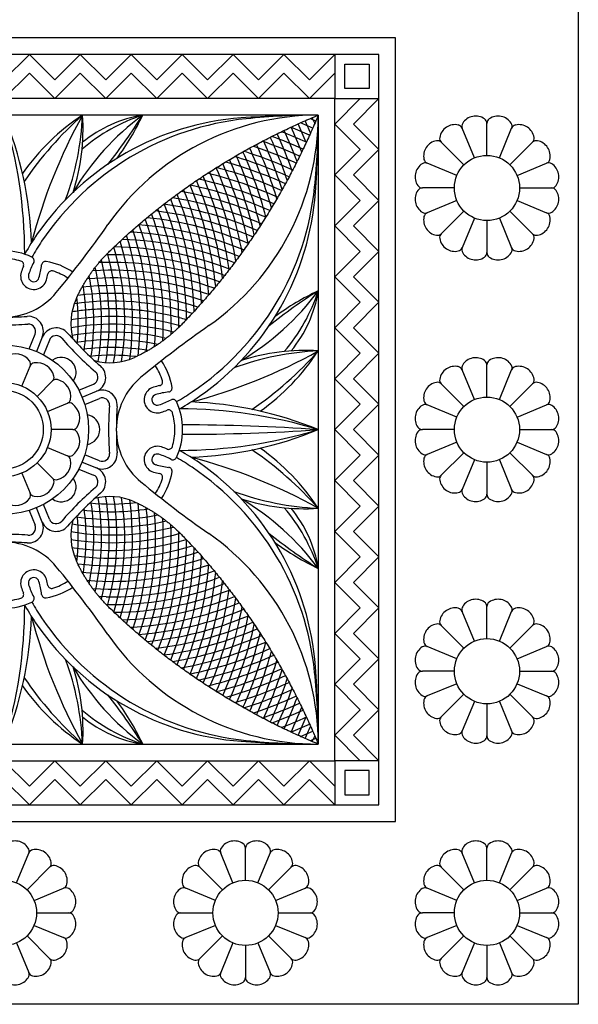
# Model space of a CAD drawing. Units: millimetres. Extents: x -142 to 396, y -142 to 142.
# Drawn here: x 45 to 96, y -96 to -7 of the extents above; entities that cross this region are included whole.
import ezdxf

# ---------------------------------------------------------------- set-up
doc = ezdxf.new("R2010")
doc.units = ezdxf.units.MM
doc.header["$MEASUREMENT"] = 0
doc.layers.add('Layer 03', color=5, linetype='Continuous')

msp = doc.modelspace()

# ---------------------------------------------------------------- linework, layer by layer
at = {"layer": 'Layer 03'}
for p, q in [((95.765, 0), (95.765, -95.765)), ((79.212, -8.277), (8.277, -8.277)), ((79.212, -79.212), (79.212, -8.277)), ((77.712, -9.777), (9.777, -9.777)), ((43.744, -12.082), (46.05, -9.777)), ((46.05, -9.777), (48.355, -12.082)), ((48.355, -12.082), (50.66, -9.777)), ((50.66, -9.777), (52.965, -12.082)), ((52.965, -12.082), (55.27, -9.777)), ((55.27, -9.777), (57.576, -12.082)), ((57.576, -12.082), (59.881, -9.777)), ((59.881, -9.777), (62.186, -12.082)), ((62.186, -12.082), (64.491, -9.777)), ((64.491, -9.777), (66.796, -12.082)), ((66.796, -12.082), (69.102, -9.777)), ((69.102, -9.777), (71.407, -12.082)), ((71.407, -12.082), (73.712, -9.777)), ((73.712, -9.777), (73.712, -13.777)), ((77.712, -77.712), (77.712, -9.777)), ((74.612, -12.877), (74.612, -10.677)), ((74.612, -10.677), (76.812, -10.677)), ((76.812, -10.677), (76.812, -12.877)), ((46.05, -11.471), (43.744, -13.777)), ((48.355, -13.777), (46.05, -11.471)), ((50.66, -11.471), (48.355, -13.777)), ((52.965, -13.777), (50.66, -11.471)), ((55.27, -11.471), (52.965, -13.777)), ((57.576, -13.777), (55.27, -11.471)), ((59.881, -11.471), (57.576, -13.777)), ((62.186, -13.777), (59.881, -11.471)), ((64.491, -11.471), (62.186, -13.777)), ((66.796, -13.777), (64.491, -11.471)), ((69.102, -11.471), (66.796, -13.777)), ((71.407, -13.777), (69.102, -11.471)), ((73.712, -11.471), (71.407, -13.777)), ((76.812, -12.877), (74.612, -12.877)), ((73.712, -13.777), (13.777, -13.777)), ((73.712, -73.712), (73.712, -13.777)), ((73.712, -13.777), (77.712, -13.777)), ((73.712, -16.082), (76.017, -13.777)), ((77.712, -13.777), (75.407, -16.082)), ((72.212, -15.277), (15.277, -15.277)), ((72.212, -15.277), (72.212, -72.212)), ((76.017, -18.387), (73.712, -16.082)), ((75.407, -16.082), (77.712, -18.387)), ((86.359, -19.146), (85.25, -16.467)), ((88.618, -19.146), (89.728, -16.467)), ((73.712, -20.692), (76.017, -18.387)), ((77.712, -18.387), (75.407, -20.692)), ((84.762, -20.743), (82.083, -19.633)), ((90.215, -20.743), (92.894, -19.633)), ((76.017, -22.998), (73.712, -20.692)), ((75.407, -20.692), (77.712, -22.998)), ((73.712, -25.303), (76.017, -22.998)), ((77.712, -22.998), (75.407, -25.303)), ((84.762, -23.001), (82.083, -24.111)), ((90.215, -23.001), (92.894, -24.111)), ((86.359, -24.599), (85.25, -27.278)), ((88.618, -24.599), (89.728, -27.278)), ((76.017, -27.608), (73.712, -25.303)), ((75.407, -25.303), (77.712, -27.608)), ((73.712, -29.913), (76.017, -27.608)), ((77.712, -27.608), (75.407, -29.913)), ((45.621, -27.866), (45.664, -27.789)), ((53.009, -28.614), (52.354, -28.626)), ((76.017, -32.218), (73.712, -29.913)), ((75.407, -29.913), (77.712, -32.218)), ((73.712, -34.524), (76.017, -32.218)), ((77.712, -32.218), (75.407, -34.524)), ((58.874, -34.479), (58.862, -35.135)), ((76.017, -36.829), (73.712, -34.524)), ((75.407, -34.524), (77.712, -36.829)), ((46.017, -36.428), (46.565, -35.106)), ((47.211, -35.374), (46.676, -36.667)), ((47.858, -35.642), (47.311, -36.964)), ((73.712, -39.134), (76.017, -36.829)), ((77.712, -36.829), (75.407, -39.134)), ((45.375, -39.808), (46.128, -37.99)), ((76.017, -41.439), (73.712, -39.134)), ((75.407, -39.134), (77.712, -41.439)), ((86.359, -41.018), (85.25, -38.339)), ((88.618, -41.018), (89.728, -38.339)), ((50.525, -40.178), (51.847, -39.631)), ((50.822, -40.813), (52.115, -40.277)), ((51.06, -41.472), (52.382, -40.924)), ((47.681, -42.114), (49.499, -41.361)), ((59.622, -41.868), (59.7, -41.825)), ((73.712, -43.744), (76.017, -41.439)), ((77.712, -41.439), (75.407, -43.744)), ((84.762, -42.615), (82.083, -41.505)), ((90.215, -42.615), (92.894, -41.505)), ((76.017, -46.05), (73.712, -43.744)), ((75.407, -43.744), (77.712, -46.05)), ((47.681, -45.375), (49.499, -46.128)), ((84.762, -44.874), (82.083, -45.983)), ((90.215, -44.874), (92.894, -45.983)), ((52.382, -46.565), (51.06, -46.017)), ((59.622, -45.621), (59.7, -45.664)), ((73.712, -48.355), (76.017, -46.05)), ((77.712, -46.05), (75.407, -48.355)), ((50.822, -46.676), (52.115, -47.211)), ((86.359, -46.471), (85.25, -49.15)), ((88.618, -46.471), (89.728, -49.15)), ((45.375, -47.681), (46.128, -49.499)), ((50.525, -47.311), (51.847, -47.858)), ((76.017, -50.66), (73.712, -48.355)), ((75.407, -48.355), (77.712, -50.66)), ((47.858, -51.847), (47.311, -50.525)), ((73.712, -52.965), (76.017, -50.66)), ((77.712, -50.66), (75.407, -52.965)), ((46.017, -51.06), (46.565, -52.382)), ((47.211, -52.115), (46.676, -50.822)), ((58.874, -53.009), (58.862, -52.354)), ((76.017, -55.27), (73.712, -52.965)), ((75.407, -52.965), (77.712, -55.27)), ((73.712, -57.576), (76.017, -55.27)), ((77.712, -55.27), (75.407, -57.576)), ((76.017, -59.881), (73.712, -57.576)), ((75.407, -57.576), (77.712, -59.881)), ((45.664, -59.7), (45.621, -59.622)), ((53.009, -58.874), (52.354, -58.862)), ((73.712, -62.186), (76.017, -59.881)), ((77.712, -59.881), (75.407, -62.186)), ((86.359, -62.89), (85.25, -60.211)), ((88.618, -62.89), (89.728, -60.211)), ((76.017, -64.491), (73.712, -62.186)), ((75.407, -62.186), (77.712, -64.491)), ((84.762, -64.487), (82.083, -63.378)), ((90.215, -64.487), (92.894, -63.378)), ((73.712, -66.796), (76.017, -64.491)), ((77.712, -64.491), (75.407, -66.796)), ((76.017, -69.102), (73.712, -66.796)), ((75.407, -66.796), (77.712, -69.102)), ((84.762, -66.746), (82.083, -67.856)), ((90.215, -66.746), (92.894, -67.856)), ((86.359, -68.343), (85.25, -71.022)), ((88.618, -68.343), (89.728, -71.022)), ((73.712, -71.407), (76.017, -69.102)), ((77.712, -69.102), (75.407, -71.407)), ((76.017, -73.712), (73.712, -71.407)), ((75.407, -71.407), (77.712, -73.712)), ((15.277, -72.212), (72.212, -72.212)), ((43.744, -73.712), (73.712, -73.712)), ((43.744, -73.712), (46.05, -76.017)), ((46.05, -76.017), (48.355, -73.712)), ((48.355, -73.712), (50.66, -76.017)), ((50.66, -76.017), (52.965, -73.712)), ((52.965, -73.712), (55.27, -76.017)), ((55.27, -76.017), (57.576, -73.712)), ((57.576, -73.712), (59.881, -76.017)), ((59.881, -76.017), (62.186, -73.712)), ((62.186, -73.712), (64.491, -76.017)), ((64.491, -76.017), (66.796, -73.712)), ((66.796, -73.712), (69.102, -76.017)), ((69.102, -76.017), (71.407, -73.712)), ((71.407, -73.712), (73.712, -76.017)), ((77.712, -73.712), (73.712, -73.712)), ((73.712, -73.712), (73.712, -77.712)), ((76.812, -74.612), (74.612, -74.612)), ((74.612, -74.612), (74.612, -76.812)), ((76.812, -76.812), (76.812, -74.612)), ((46.05, -77.712), (43.744, -75.407)), ((48.355, -75.407), (46.05, -77.712)), ((50.66, -77.712), (48.355, -75.407)), ((52.965, -75.407), (50.66, -77.712)), ((55.27, -77.712), (52.965, -75.407)), ((57.576, -75.407), (55.27, -77.712)), ((59.881, -77.712), (57.576, -75.407)), ((62.186, -75.407), (59.881, -77.712)), ((64.491, -77.712), (62.186, -75.407)), ((66.796, -75.407), (64.491, -77.712)), ((69.102, -77.712), (66.796, -75.407)), ((71.407, -75.407), (69.102, -77.712)), ((73.712, -77.712), (71.407, -75.407)), ((74.612, -76.812), (76.812, -76.812)), ((43.744, -77.712), (73.712, -77.712)), ((73.712, -77.712), (77.712, -77.712)), ((8.277, -79.212), (79.212, -79.212)), ((44.874, -84.762), (45.983, -82.083)), ((64.487, -84.762), (63.378, -82.083)), ((66.746, -84.762), (67.856, -82.083)), ((86.359, -84.762), (85.25, -82.083)), ((88.618, -84.762), (89.728, -82.083)), ((46.471, -86.359), (49.15, -85.25)), ((62.89, -86.359), (60.211, -85.25)), ((68.343, -86.359), (71.022, -85.25)), ((84.762, -86.359), (82.083, -85.25)), ((90.215, -86.359), (92.894, -85.25)), ((46.471, -88.618), (49.15, -89.728)), ((62.89, -88.618), (60.211, -89.728)), ((68.343, -88.618), (71.022, -89.728)), ((84.762, -88.618), (82.083, -89.728)), ((90.215, -88.618), (92.894, -89.728)), ((44.874, -90.215), (45.983, -92.894)), ((64.487, -90.215), (63.378, -92.894)), ((66.746, -90.215), (67.856, -92.894)), ((86.359, -90.215), (85.25, -92.894)), ((88.618, -90.215), (89.728, -92.894)), ((95.765, -95.765), (0, -95.765))]:
    msp.add_line(p, q, dxfattribs=at)
for points in [[(87.489, -18.921), (87.489, -16.021)], [(85.402, -19.786), (83.352, -17.735)], [(89.575, -19.786), (91.626, -17.735)], [(84.538, -21.872), (81.638, -21.872)], [(90.44, -21.872), (93.339, -21.872)], [(85.402, -23.959), (83.352, -26.009)], [(89.575, -23.959), (91.626, -26.009)], [(87.489, -24.823), (87.489, -27.723)], [(87.489, -40.793), (87.489, -37.894)], [(46.757, -40.731), (48.149, -39.34)], [(85.402, -41.658), (83.352, -39.607)], [(89.575, -41.658), (91.626, -39.607)], [(49.973, -43.744), (48.005, -43.744)], [(84.538, -43.744), (81.638, -43.744)], [(90.44, -43.744), (93.339, -43.744)], [(85.402, -45.831), (83.352, -47.881)], [(89.575, -45.831), (91.626, -47.881)], [(46.757, -46.757), (48.149, -48.149)], [(87.489, -46.695), (87.489, -49.595)], [(87.489, -62.666), (87.489, -59.766)], [(85.402, -63.53), (83.352, -61.479)], [(89.575, -63.53), (91.626, -61.479)], [(84.538, -65.617), (81.638, -65.617)], [(90.44, -65.617), (93.339, -65.617)], [(85.402, -67.703), (83.352, -69.754)], [(89.575, -67.703), (91.626, -69.754)], [(87.489, -68.568), (87.489, -71.467)], [(65.617, -84.538), (65.617, -81.638)], [(87.489, -84.538), (87.489, -81.638)], [(45.831, -85.402), (47.881, -83.352)], [(63.53, -85.402), (61.479, -83.352)], [(67.703, -85.402), (69.754, -83.352)], [(85.402, -85.402), (83.352, -83.352)], [(89.575, -85.402), (91.626, -83.352)], [(46.695, -87.489), (49.595, -87.489)], [(59.766, -87.489), (62.666, -87.489)], [(68.568, -87.489), (71.467, -87.489)], [(84.538, -87.489), (81.638, -87.489)], [(90.44, -87.489), (93.339, -87.489)], [(45.831, -89.575), (47.881, -91.626)], [(63.53, -89.575), (61.479, -91.626)], [(67.703, -89.575), (69.754, -91.626)], [(85.402, -89.575), (83.352, -91.626)], [(89.575, -89.575), (91.626, -91.626)], [(65.617, -90.44), (65.617, -93.339)], [(87.489, -90.44), (87.489, -93.339)]]:
    msp.add_lwpolyline(points, dxfattribs=at)
for centre, radius in [((87.489, -21.872), 2.951), ((43.744, -43.744), 7.661), ((43.744, -43.744), 4.261), ((43.744, -43.744), 3.561), ((87.489, -43.744), 2.951), ((87.489, -65.617), 2.951), ((43.744, -87.489), 2.951), ((65.617, -87.489), 2.951), ((87.489, -87.489), 2.951), ((87.489, -87.489), 2.951)]:
    msp.add_circle(centre, radius, dxfattribs=at)
for centre, radius, start, end in [((2.449, -27.866), 43.171, 0, 16.95499), ((12.389, -28.129), 33.887, 2.24452, 22.28735), ((62.058, -32.304), 20.375, 123.31377, 144.7599), ((72.008, -39.218), 31.939, 131.44565, 145.84563), ((93.791, -39.163), 49.122, 150.9049, 165.42505), ((67.032, -40.193), 24.726, 94.19333, 145.06923), ((68.257, -40.93), 25.454, 95.78193, 146.00003), ((25.517, -14.165), 25.375, 339.80042, 357.49011), ((70.266, -34.216), 23.526, 126.38688, 149.47538), ((32.094, -16.497), 18.813, 342.13798, 3.71769), ((61.259, -30.52), 16.027, 107.98685, 130.66822), ((58.113, -26.527), 11.394, 99.10563, 129.49332), ((11.883, 12.892), 52.604, 321.67329, 327.62371), ((72.212, -38.543), 23.267, 90, 144.97728), ((34.683, -5.046), 23.924, 323.74655, 334.68375), ((48.945, -15.277), 23.267, 305.02272, 360), ((72.212, -110.85), 95.573, 90, 94.19333), ((72.212, -79.994), 64.717, 90, 95.78193), ((53.509, -56.454), 43.944, 65.53475, 67.10796), ((31.035, -33.979), 43.944, 22.89204, 24.46525), ((53.509, -56.454), 44.644, 65.55155, 66.26394), ((31.035, -33.979), 44.644, 23.73606, 24.44845), ((7.495, -15.277), 64.717, 354.21807, 0), ((-23.361, -15.277), 95.573, 355.80667, 360), ((85.712, -16.275), 0.5, 147.29742, 202.49999), ((86.473, -16.764), 1.404, 55.20256, 147.29744), ((86.989, -16.021), 0.5, 0, 55.20256), ((87.989, -16.021), 0.5, 124.79742, 179.99998), ((88.505, -16.764), 1.404, 32.70256, 124.79744), ((89.266, -16.275), 0.5, 337.50001, 32.70256), ((53.509, -56.454), 42.544, 65.53025, 68.83718), ((31.035, -33.979), 41.844, 20.2762, 24.45639), ((53.509, -56.454), 43.244, 65.52748, 67.96548), ((31.035, -33.979), 42.544, 21.16282, 24.46975), ((31.035, -33.979), 43.244, 22.03452, 24.47252), ((84.595, -17.542), 1.404, 77.70256, 169.79744), ((84.788, -16.658), 0.5, 22.50001, 77.70256), ((90.19, -16.658), 0.5, 102.29742, 157.49999), ((90.382, -17.542), 1.404, 10.20256, 102.29744), ((53.509, -56.454), 41.144, 65.56817, 70.62613), ((31.035, -33.979), 39.744, 17.51855, 24.34649), ((31.035, -33.979), 40.444, 18.45496, 24.39543), ((53.509, -56.454), 41.844, 65.54361, 69.7238), ((31.035, -33.979), 41.144, 19.37387, 24.43183), ((83.158, -18.979), 1.404, 100.20256, 192.29744), ((82.998, -18.089), 0.5, 45.00001, 100.20256), ((83.705, -17.382), 0.5, 169.79742, 224.99999), ((91.272, -17.382), 0.5, 315.00001, 10.20256), ((91.979, -18.089), 0.5, 79.79742, 134.99999), ((91.819, -18.979), 1.404, 347.70256, 79.79744), ((31.035, -33.979), 37.644, 14.59386, 24.11662), ((53.509, -56.454), 39.744, 65.65351, 72.48145), ((31.035, -33.979), 38.344, 15.58914, 24.20794), ((53.509, -56.454), 40.444, 65.60457, 71.54504), ((31.035, -33.979), 39.044, 16.56364, 24.28427), ((53.509, -56.454), 38.344, 65.79206, 74.41086), ((31.035, -33.979), 36.244, 12.5357, 23.8851), ((53.509, -56.454), 39.044, 65.71573, 73.43636), ((31.035, -33.979), 36.944, 13.57652, 24.00936), ((81.892, -20.095), 0.5, 67.50001, 122.70256), ((82.275, -19.171), 0.5, 192.29742, 247.49999), ((92.703, -19.171), 0.5, 292.50001, 347.70256), ((93.085, -20.095), 0.5, 57.29742, 112.49999), ((31.035, -33.979), 34.144, 9.25621, 23.39839), ((31.035, -33.979), 34.844, 10.37732, 23.58092), ((53.509, -56.454), 37.644, 65.88338, 75.40614), ((31.035, -33.979), 35.544, 11.46986, 23.7427), ((82.381, -20.856), 1.404, 122.70256, 214.79744), ((92.597, -20.856), 1.404, 325.20256, 57.29744), ((31.035, -33.979), 32.744, 6.91982, 22.9649), ((53.509, -56.454), 36.244, 66.1149, 77.4643), ((31.035, -33.979), 33.444, 8.10447, 23.1936), ((53.509, -56.454), 36.944, 65.99064, 76.42348), ((53.509, -56.454), 34.844, 66.41908, 79.62268), ((31.035, -33.979), 31.344, 4.4414, 22.42824), ((53.509, -56.454), 35.544, 66.2573, 78.53014), ((31.035, -33.979), 32.044, 5.69974, 22.71045), ((46.559, -19.232), 25.454, 303.99997, 354.21807), ((47.296, -20.457), 24.726, 304.93077, 355.80667), ((82.381, -22.888), 1.404, 145.20256, 237.29744), ((81.638, -21.372), 0.5, 214.79742, 269.99999), ((81.638, -22.372), 0.5, 90.00001, 145.20256), ((93.339, -21.372), 0.5, 270.00001, 325.20256), ((93.339, -22.372), 0.5, 34.79742, 89.99999), ((92.597, -22.888), 1.404, 302.70256, 34.79744), ((31.035, -33.979), 29.944, 1.79693, 21.7712), ((53.509, -56.454), 34.144, 66.60161, 80.74379), ((31.035, -33.979), 30.644, 3.14164, 22.11599), ((53.509, -56.454), 32.744, 67.0351, 83.08018), ((31.035, -33.979), 28.544, 358.97069, 20.97233), ((53.509, -56.454), 33.444, 66.8064, 81.89553), ((31.035, -33.979), 29.244, 0.40324, 21.39103), ((31.035, -33.979), 27.144, 356.32896, 20.00446), ((53.509, -56.454), 32.044, 67.28955, 84.30026), ((31.035, -33.979), 27.844, 358.97069, 20.51149), ((81.892, -23.649), 0.5, 237.29742, 292.49999), ((83.158, -24.766), 1.404, 167.70256, 259.79744), ((82.275, -24.573), 0.5, 112.50001, 167.70256), ((91.819, -24.766), 1.404, 280.20256, 12.29744), ((93.085, -23.649), 0.5, 247.50001, 302.70256), ((92.703, -24.573), 0.5, 12.29742, 67.49999), ((-27.226, 31.142), 98.158, 320.46806, 324.97729), ((31.035, -33.979), 25.744, 353.99689, 18.8325), ((53.509, -56.454), 31.344, 67.57176, 85.5586), ((31.035, -33.979), 26.444, 355.12727, 19.44657), ((63.313, -37.596), 20.191, 145.06923, 150.94002), ((63.313, -37.596), 19.491, 146.00003, 150.94002), ((31.035, -33.979), 24.344, 351.966, 17.41005), ((53.509, -56.454), 29.944, 68.2288, 88.20307), ((31.035, -33.979), 25.044, 352.93373, 18.15606), ((53.509, -56.454), 30.644, 67.88401, 86.85836), ((82.998, -25.656), 0.5, 259.79742, 314.99999), ((83.705, -26.363), 0.5, 135.00001, 190.20256), ((84.595, -26.203), 1.404, 190.20256, 282.29744), ((90.382, -26.203), 1.404, 257.70256, 349.79744), ((91.272, -26.363), 0.5, 349.79742, 44.99999), ((91.979, -25.656), 0.5, 225.00001, 280.20256), ((43.744, -33.505), 5.943, 64.78498, 90), ((31.035, -33.979), 23.644, 351.23038, 16.58603), ((53.509, -56.454), 29.244, 68.60897, 89.59676), ((84.788, -27.086), 0.5, 282.29742, 337.49999), ((85.712, -27.469), 0.5, 157.50001, 212.70256), ((89.266, -27.469), 0.5, 327.29742, 22.49999), ((90.19, -27.086), 0.5, 202.50001, 257.70256), ((43.744, -33.505), 5.243, 72.90992, 90), ((45.182, -28.828), 0.35, 337.95244, 72.90992), ((46.127, -28.445), 0.35, 332.82085, 64.78498), ((47.505, -28.871), 0.35, 80.88869, 172.85282), ((31.035, -33.979), 22.244, 350.44016, 14.57016), ((53.509, -56.454), 28.544, 69.02767, 91.02931), ((31.035, -33.979), 22.944, 350.72414, 15.66922), ((86.473, -26.98), 1.404, 212.70256, 304.79744), ((86.989, -27.723), 0.5, 304.79742, 359.99999), ((87.989, -27.723), 0.5, 180.00001, 235.20256), ((88.505, -26.98), 1.404, 235.20256, 327.29744), ((53.186, -32.07), 8.285, 157.95244, 161.85877), ((53.186, -32.07), 7.585, 152.82085, 161.85877), ((39.632, -27.884), 7.585, 343.8149, 352.85282), ((46.62, -34.393), 5.943, 55.67367, 80.88869), ((48.069, -29.72), 0.35, 72.76375, 167.72124), ((46.62, -34.393), 5.243, 56.21198, 72.76375), ((53.509, -56.454), 27.144, 69.99554, 93.67104), ((31.035, -33.979), 21.544, 350.38501, 13.21804), ((53.509, -56.454), 27.844, 69.48851, 91.02931), ((46.445, -29.861), 1.191, 161.85877, 343.8149), ((46.445, -29.861), 0.491, 161.85877, 343.8149), ((39.632, -27.884), 8.285, 343.8149, 347.72124), ((53.509, -56.454), 26.444, 70.55343, 94.87273), ((31.035, -33.979), 20.844, 351.07578, 11.53671), ((53.509, -56.454), 25.744, 71.1675, 96.00311), ((31.035, -33.979), 20.144, 352.4839, 9.39793), ((53.272, -17.222), 23.526, 300.52462, 323.61312), ((100.38, -75.606), 52.604, 122.37629, 128.32671), ((82.442, -52.805), 23.924, 115.31625, 126.25345), ((56.968, -26.23), 16.027, 319.33178, 342.01315), ((60.962, -29.376), 11.394, 320.50668, 350.89437), ((43.744, -27.427), 6.141, 270, 320.46806), ((55.164, -34.134), 5.363, 155.81154, 195.37962), ((31.035, -33.979), 19.444, 354.12564, 6.54688), ((53.509, -56.454), 25.044, 71.84394, 97.06627), ((53.509, -56.454), 24.344, 72.58995, 98.034), ((43.744, -4.799), 28.769, 270, 274.19878), ((45.951, -34.852), 1.365, 337.50019, 94.19878), ((53.509, -56.454), 22.944, 74.33078, 99.27586), ((53.509, -56.454), 23.644, 73.41326, 73.41397), ((31.035, -33.979), 29.243, 0.40243, 0.40324), ((43.744, -4.799), 29.469, 270, 274.19878), ((45.951, -34.852), 0.665, 337.50021, 94.19878), ((48.472, -35.896), 1.365, 40.80122, 157.49981), ((53.509, -56.454), 22.244, 75.42984, 99.55984), ((118.631, -114.714), 98.158, 125.02271, 129.53194), ((48.472, -35.896), 0.665, 40.80122, 157.49979), ((71.283, -16.206), 29.469, 220.80122, 225), ((71.283, -16.206), 28.769, 220.80122, 225), ((53.509, -56.454), 21.544, 76.78196, 99.61499), ((53.509, -56.454), 20.844, 78.46329, 98.92422), ((53.509, -56.454), 20.144, 80.60207, 97.5161), ((44.793, -38.472), 1.585, 36.07267, 121.42713), ((48.923, -38.566), 1.354, 45, 125.6522), ((71.283, -16.206), 29.469, 225, 229.19878), ((71.283, -16.206), 28.769, 225, 229.19878), ((53.509, -56.454), 19.444, 83.45312, 95.87436), ((53.355, -32.325), 5.363, 254.62038, 294.18846), ((48.326, 6.302), 49.122, 284.57495, 299.0951), ((73.323, -61.972), 25.375, 92.50989, 110.19958), ((70.992, -55.394), 18.813, 86.28231, 107.86202), ((48.271, -15.48), 31.939, 304.15437, 318.55435), ((55.185, -25.431), 20.375, 305.2401, 326.68623), ((86.473, -38.636), 1.404, 55.20256, 147.29744), ((88.505, -38.636), 1.404, 32.70256, 124.79744), ((45.698, -37.812), 0.465, 337.50003, 36.07249), ((46.557, -38.168), 0.465, 98.92681, 157.5), ((46.731, -39.274), 1.585, 13.57267, 98.92713), ((48.923, -38.566), 1.354, 324.3478, 45), ((51.592, -39.017), 1.365, 292.50019, 49.19878), ((53.096, -40.869), 5.243, 17.23625, 33.78802), ((53.096, -40.869), 5.943, 9.11131, 34.32633), ((84.595, -39.414), 1.404, 77.70256, 169.79744), ((84.788, -38.53), 0.5, 22.50001, 77.70256), ((85.712, -38.148), 0.5, 147.29742, 202.49999), ((86.989, -37.894), 0.5, 0, 55.20256), ((87.989, -37.894), 0.5, 124.79742, 179.99998), ((89.266, -38.148), 0.5, 337.50001, 32.70256), ((90.19, -38.53), 0.5, 102.29742, 157.49999), ((90.382, -39.414), 1.404, 10.20256, 102.29744), ((47.82, -39.011), 0.465, 315.00003, 13.57249), ((48.477, -39.669), 0.465, 76.42681, 135), ((51.592, -39.017), 0.665, 292.50021, 49.19878), ((60.061, -43.744), 6.141, 129.53194, 180), ((83.705, -39.254), 0.5, 169.79742, 224.99999), ((91.272, -39.254), 0.5, 315.00001, 10.20256), ((48.214, -40.758), 1.585, 351.07267, 76.42713), ((57.628, -41.044), 1.191, 106.1851, 288.14123), ((59.605, -47.857), 8.285, 102.27876, 106.1851), ((57.769, -39.419), 0.35, 282.27876, 17.23625), ((58.618, -39.983), 0.35, 277.14718, 9.11131), ((83.158, -40.851), 1.404, 100.20256, 192.29744), ((82.998, -39.961), 0.5, 45.00001, 100.20256), ((91.979, -39.961), 0.5, 79.79742, 134.99999), ((91.819, -40.851), 1.404, 347.70256, 79.79744), ((52.637, -41.538), 1.365, 355.80122, 112.49981), ((52.637, -41.538), 0.665, 355.80122, 112.49979), ((57.628, -41.044), 0.491, 106.1851, 288.14123), ((59.605, -47.857), 7.585, 97.14718, 106.1851), ((49.893, -24.175), 19.491, 299.05998, 303.99997), ((49.893, -24.175), 20.191, 299.05998, 304.93077), ((49.321, -40.931), 0.465, 292.50003, 351.07249), ((49.677, -41.79), 0.465, 53.92681, 112.5), ((49.017, -42.696), 1.585, 328.57267, 53.92713), ((82.69, -43.744), 29.469, 175.80122, 180), ((82.69, -43.744), 28.769, 175.80122, 180), ((55.419, -34.303), 7.585, 288.14123, 297.17915), ((59.044, -41.362), 0.35, 25.21502, 117.17915), ((53.984, -43.744), 5.943, 0, 25.21502), ((59.622, -85.039), 43.171, 73.04501, 90), ((59.36, -75.1), 33.887, 67.71265, 87.75548), ((82.381, -42.728), 1.404, 122.70256, 214.79744), ((81.892, -41.967), 0.5, 67.50001, 122.70256), ((82.275, -41.043), 0.5, 192.29742, 247.49999), ((92.703, -41.043), 0.5, 292.50001, 347.70256), ((93.085, -41.967), 0.5, 57.29742, 112.49999), ((92.597, -42.728), 1.404, 325.20256, 57.29744), ((51.068, -43.744), 1.354, 0, 80.6522), ((55.419, -34.303), 8.285, 288.14123, 292.04756), ((58.66, -42.307), 0.35, 17.09008, 112.04756), ((53.984, -43.744), 5.243, 0, 17.09008), ((49.973, -43.28), 0.465, 270.00003, 328.57249), ((59.911, -221.408), 178.089, 86.03934, 90), ((81.638, -43.244), 0.5, 214.79742, 269.99999), ((93.339, -43.244), 0.5, 270.00001, 325.20256), ((49.017, -44.793), 1.585, 306.07267, 31.42713), ((49.973, -44.209), 0.465, 31.42681, 90), ((51.068, -43.744), 1.354, 279.3478, 360), ((82.69, -43.744), 29.469, 180, 184.19878), ((60.061, -43.744), 6.141, 180, 230.46806), ((82.69, -43.744), 28.769, 180, 184.19878), ((53.984, -43.744), 5.243, 342.90992, 360), ((53.984, -43.744), 5.943, 334.78498, 360), ((59.622, -2.449), 43.171, 270, 286.95499), ((59.911, 133.919), 178.089, 270, 273.96066), ((59.36, -12.389), 33.887, 272.24452, 292.28735), ((82.381, -44.76), 1.404, 145.20256, 237.29744), ((81.638, -44.244), 0.5, 90.00001, 145.20256), ((93.339, -44.244), 0.5, 34.79742, 89.99999), ((92.597, -44.76), 1.404, 302.70256, 34.79744), ((57.628, -46.445), 1.191, 71.85877, 253.8149), ((55.419, -53.186), 8.285, 67.95244, 71.85877), ((58.66, -45.182), 0.35, 247.95244, 342.90992), ((55.185, -62.058), 20.375, 33.31377, 54.7599), ((49.677, -45.698), 0.465, 247.50003, 306.07249), ((49.321, -46.557), 0.465, 8.92681, 67.5), ((52.637, -45.951), 1.365, 247.50019, 4.19878), ((52.637, -45.951), 0.665, 247.50021, 4.19878), ((57.628, -46.445), 0.491, 71.85877, 253.8149), ((55.419, -53.186), 7.585, 62.82085, 71.85877), ((59.044, -46.127), 0.35, 242.82085, 334.78498), ((49.893, -63.313), 19.491, 56.00003, 60.94002), ((49.893, -63.313), 20.191, 55.06923, 60.94002), ((48.326, -93.791), 49.122, 60.9049, 75.42505), ((48.271, -72.008), 31.939, 41.44565, 55.84563), ((81.892, -45.521), 0.5, 237.29742, 292.49999), ((83.158, -46.638), 1.404, 167.70256, 259.79744), ((82.275, -46.445), 0.5, 112.50001, 167.70256), ((91.819, -46.638), 1.404, 280.20256, 12.29744), ((93.085, -45.521), 0.5, 247.50001, 302.70256), ((92.703, -46.445), 0.5, 12.29742, 67.49999), ((48.214, -46.731), 1.585, 283.57267, 8.92713), ((51.592, -48.472), 1.365, 310.80122, 67.49981), ((59.605, -39.632), 7.585, 253.8149, 262.85282), ((58.618, -47.505), 0.35, 350.88869, 82.85282), ((46.559, -68.257), 25.454, 5.78193, 56.00003), ((47.296, -67.032), 24.726, 4.19333, 55.06923), ((51.592, -48.472), 0.665, 310.80122, 67.49979), ((59.605, -39.632), 8.285, 253.8149, 257.72124), ((57.769, -48.069), 0.35, 342.76375, 77.72124), ((53.096, -46.62), 5.943, 325.67367, 350.88869), ((82.998, -47.528), 0.5, 259.79742, 314.99999), ((83.705, -48.235), 0.5, 135.00001, 190.20256), ((91.272, -48.235), 0.5, 349.79742, 44.99999), ((91.979, -47.528), 0.5, 225.00001, 280.20256), ((46.731, -48.214), 1.585, 261.07267, 346.42713), ((47.82, -48.477), 0.465, 346.42681, 45), ((48.477, -47.82), 0.465, 225.00003, 283.57249), ((48.923, -48.923), 1.354, 315, 35.6522), ((71.283, -71.283), 29.469, 130.80122, 135), ((118.631, 27.226), 98.158, 230.46806, 234.97729), ((53.096, -46.62), 5.243, 326.21198, 342.76375), ((84.595, -48.075), 1.404, 190.20256, 282.29744), ((90.382, -48.075), 1.404, 257.70256, 349.79744), ((45.698, -49.677), 0.465, 323.92681, 22.5), ((46.557, -49.321), 0.465, 202.50003, 261.07249), ((48.923, -48.923), 1.354, 234.3478, 315), ((71.283, -71.283), 28.769, 130.80122, 135), ((53.355, -55.164), 5.363, 65.81154, 105.37962), ((31.035, -53.509), 21.544, 346.78196, 9.61499), ((31.035, -53.509), 22.244, 345.42984, 9.55984), ((31.035, -53.509), 22.944, 344.33078, 9.27586), ((31.035, -53.509), 23.644, 343.41397, 8.76962), ((73.323, -25.517), 25.375, 249.80042, 267.49011), ((84.788, -48.958), 0.5, 282.29742, 337.49999), ((85.712, -49.341), 0.5, 157.50001, 212.70256), ((86.473, -48.852), 1.404, 212.70256, 304.79744), ((86.989, -49.595), 0.5, 304.79742, 359.99999), ((87.989, -49.595), 0.5, 180.00001, 235.20256), ((88.505, -48.852), 1.404, 235.20256, 327.29744), ((89.266, -49.341), 0.5, 327.29742, 22.49999), ((90.19, -48.958), 0.5, 202.50001, 257.70256), ((44.793, -49.017), 1.585, 238.57267, 323.92713), ((71.283, -71.283), 29.469, 135, 139.19878), ((31.035, -53.509), 20.844, 348.46329, 8.92422), ((53.509, -31.035), 19.444, 264.12564, 276.54688), ((31.035, -53.509), 24.344, 342.58995, 8.034), ((31.035, -53.509), 25.044, 341.84394, 7.06627), ((53.272, -70.266), 23.526, 36.38688, 59.47538), ((70.992, -32.094), 18.813, 252.13798, 273.71769), ((71.283, -71.283), 28.769, 135, 139.19878), ((53.509, -31.035), 20.844, 261.07578, 281.53671), ((31.035, -53.509), 19.444, 353.45312, 5.87436), ((53.509, -31.035), 20.144, 262.4839, 279.39793), ((31.035, -53.509), 20.144, 350.60207, 7.5161), ((31.035, -53.509), 25.744, 341.1675, 6.00311), ((31.035, -53.509), 26.444, 340.55343, 4.87273), ((56.968, -61.259), 16.027, 17.98685, 40.66822), ((60.962, -58.113), 11.394, 9.10563, 39.49332), ((45.951, -52.637), 1.365, 265.80122, 22.49981), ((45.951, -52.637), 0.665, 265.80122, 22.49979), ((48.472, -51.592), 1.365, 202.50019, 319.19878), ((48.472, -51.592), 0.665, 202.50021, 319.19878), ((55.164, -53.355), 5.363, 164.62038, 204.18846), ((53.509, -31.035), 22.244, 260.44016, 284.57016), ((53.509, -31.035), 21.544, 260.38501, 283.21804), ((31.035, -53.509), 27.144, 339.99554, 3.67104), ((43.744, -82.69), 29.469, 85.80122, 90), ((53.509, -31.035), 22.944, 260.72414, 285.66922), ((31.035, -53.509), 27.844, 339.48851, 1.02931), ((31.035, -53.509), 28.544, 339.02767, 1.02931), ((48.945, -72.212), 23.267, 0, 54.97728), ((100.38, -11.883), 52.604, 231.67329, 237.62371), ((43.744, -60.061), 6.141, 39.53194, 90), ((43.744, -82.69), 28.769, 85.80122, 90), ((53.509, -31.035), 23.644, 261.23038, 286.58603), ((53.509, -31.035), 24.344, 261.966, 287.41005), ((31.035, -53.509), 29.244, 338.60897, 359.59676), ((53.509, -31.035), 23.644, 286.58603, 286.58674), ((82.442, -34.683), 23.924, 233.74655, 244.68375), ((53.509, -31.035), 25.044, 262.93373, 288.15606), ((31.035, -53.509), 29.944, 338.2288, 358.20307), ((31.035, -53.509), 30.644, 337.88401, 356.85836), ((53.509, -31.035), 25.744, 263.99689, 288.8325), ((53.509, -31.035), 26.444, 265.12727, 289.44657), ((31.035, -53.509), 31.344, 337.57176, 355.5586), ((46.445, -57.628), 1.191, 16.1851, 198.14123), ((-27.226, -118.631), 98.158, 35.02271, 39.53194), ((53.509, -31.035), 27.144, 266.32896, 290.00446), ((31.035, -53.509), 32.044, 337.28955, 354.30026), ((46.445, -57.628), 0.491, 16.1851, 198.14123), ((53.186, -55.419), 7.585, 198.14123, 207.17915), ((39.632, -59.605), 7.585, 7.14718, 16.1851), ((39.632, -59.605), 8.285, 12.27876, 16.1851), ((48.069, -57.769), 0.35, 192.27876, 287.23625), ((46.62, -53.096), 5.243, 287.23625, 303.78802), ((53.509, -31.035), 28.544, 268.97069, 290.97233), ((53.509, -31.035), 27.844, 268.97069, 290.51149), ((31.035, -53.509), 32.744, 337.0351, 353.08018), ((45.182, -58.66), 0.35, 287.09008, 22.04756), ((53.186, -55.419), 8.285, 198.14123, 202.04756), ((47.505, -58.618), 0.35, 187.14718, 279.11131), ((46.62, -53.096), 5.943, 279.11131, 304.32633), ((53.509, -31.035), 29.244, 270.40324, 291.39103), ((31.035, -53.509), 33.444, 336.8064, 351.89553), ((43.744, -53.984), 5.243, 270, 287.09008), ((43.744, -53.984), 5.943, 270, 295.21502), ((2.449, -59.622), 43.171, 343.04501, 0), ((63.313, -49.893), 20.191, 209.05998, 214.93077), ((46.127, -59.044), 0.35, 295.21502, 27.17915), ((63.313, -49.893), 19.491, 209.05998, 213.99997), ((53.509, -31.035), 29.944, 271.79693, 291.7712), ((53.509, -31.035), 30.644, 273.14164, 292.11599), ((31.035, -53.509), 34.144, 336.60161, 350.74379), ((86.473, -60.508), 1.404, 55.20256, 147.29744), ((86.989, -59.766), 0.5, 0, 55.20256), ((87.989, -59.766), 0.5, 124.79742, 179.99998), ((88.505, -60.508), 1.404, 32.70256, 124.79744), ((53.509, -31.035), 31.344, 274.4414, 292.42824), ((53.509, -31.035), 32.044, 275.69974, 292.71045), ((31.035, -53.509), 34.844, 336.41908, 349.62268), ((31.035, -53.509), 35.544, 336.2573, 348.53014), ((84.595, -61.286), 1.404, 77.70256, 169.79744), ((84.788, -60.402), 0.5, 22.50001, 77.70256), ((85.712, -60.02), 0.5, 147.29742, 202.49999), ((89.266, -60.02), 0.5, 337.50001, 32.70256), ((90.19, -60.402), 0.5, 102.29742, 157.49999), ((90.382, -61.286), 1.404, 10.20256, 102.29744), ((12.389, -59.36), 33.887, 337.71265, 357.75548), ((93.791, -48.326), 49.122, 194.57495, 209.0951), ((67.032, -47.296), 24.726, 214.93077, 265.80667), ((68.257, -46.559), 25.454, 213.99997, 264.21807), ((53.509, -31.035), 32.744, 276.91982, 292.9649), ((31.035, -53.509), 36.244, 336.1149, 347.4643), ((83.158, -62.723), 1.404, 100.20256, 192.29744), ((82.998, -61.833), 0.5, 45.00001, 100.20256), ((83.705, -61.126), 0.5, 169.79742, 224.99999), ((91.272, -61.126), 0.5, 315.00001, 10.20256), ((91.979, -61.833), 0.5, 79.79742, 134.99999), ((91.819, -62.723), 1.404, 347.70256, 79.79744), ((72.212, -48.945), 23.267, 215.02272, 270), ((53.509, -31.035), 33.444, 278.10447, 293.1936), ((53.509, -31.035), 34.144, 279.25621, 293.39839), ((31.035, -53.509), 36.944, 335.99064, 346.42348), ((53.509, -31.035), 34.844, 280.37732, 293.58092), ((31.035, -53.509), 37.644, 335.88338, 345.40614), ((82.275, -62.916), 0.5, 192.29742, 247.49999), ((92.703, -62.916), 0.5, 292.50001, 347.70256), ((53.509, -31.035), 35.544, 281.46986, 293.7427), ((31.035, -53.509), 38.344, 335.79206, 344.41086), ((82.381, -64.6), 1.404, 122.70256, 214.79744), ((81.892, -63.839), 0.5, 67.50001, 122.70256), ((93.085, -63.839), 0.5, 57.29742, 112.49999), ((92.597, -64.6), 1.404, 325.20256, 57.29744), ((25.517, -73.323), 25.375, 2.50989, 20.19958), ((53.509, -31.035), 36.244, 282.5357, 293.8851), ((53.509, -31.035), 36.944, 283.57652, 294.00936), ((31.035, -53.509), 39.044, 335.71573, 343.43636), ((70.266, -53.272), 23.526, 210.52462, 233.61312), ((32.094, -70.992), 18.813, 356.28231, 17.86202), ((53.509, -31.035), 37.644, 284.59386, 294.11662), ((31.035, -53.509), 39.744, 335.65351, 342.48145), ((7.495, -72.212), 64.717, 0, 5.78193), ((-23.361, -72.212), 95.573, 360, 4.19333), ((82.381, -66.633), 1.404, 145.20256, 237.29744), ((81.638, -65.117), 0.5, 214.79742, 269.99999), ((81.638, -66.117), 0.5, 90.00001, 145.20256), ((93.339, -65.117), 0.5, 270.00001, 325.20256), ((93.339, -66.117), 0.5, 34.79742, 89.99999), ((92.597, -66.633), 1.404, 302.70256, 34.79744), ((72.008, -48.271), 31.939, 214.15437, 228.55435), ((53.509, -31.035), 38.344, 285.58914, 294.20794), ((53.509, -31.035), 39.044, 286.56364, 294.28427), ((31.035, -53.509), 40.444, 335.60457, 341.54504), ((62.058, -55.185), 20.375, 215.2401, 236.68623), ((53.509, -31.035), 39.744, 287.51855, 294.34649), ((31.035, -53.509), 41.144, 335.56817, 340.62613), ((11.883, -100.38), 52.604, 32.37629, 38.32671), ((34.683, -82.442), 23.924, 25.31625, 36.25345), ((53.509, -31.035), 40.444, 288.45496, 294.39543), ((53.509, -31.035), 41.144, 289.37387, 294.43183), ((31.035, -53.509), 41.844, 335.54361, 339.7238), ((81.892, -67.394), 0.5, 237.29742, 292.49999), ((83.158, -68.51), 1.404, 167.70256, 259.79744), ((82.275, -68.317), 0.5, 112.50001, 167.70256), ((91.819, -68.51), 1.404, 280.20256, 12.29744), ((93.085, -67.394), 0.5, 247.50001, 302.70256), ((92.703, -68.317), 0.5, 12.29742, 67.49999), ((61.259, -56.968), 16.027, 229.33178, 252.01315), ((53.509, -31.035), 41.844, 290.2762, 294.45639), ((31.035, -53.509), 42.544, 335.53025, 338.83718), ((58.113, -60.962), 11.394, 230.50668, 260.89437), ((53.509, -31.035), 42.544, 291.16282, 294.46975), ((53.509, -31.035), 43.244, 292.03452, 294.47252), ((31.035, -53.509), 43.244, 335.52748, 337.96548), ((82.998, -69.4), 0.5, 259.79742, 314.99999), ((83.705, -70.107), 0.5, 135.00001, 190.20256), ((84.595, -69.947), 1.404, 190.20256, 282.29744), ((90.382, -69.947), 1.404, 257.70256, 349.79744), ((91.272, -70.107), 0.5, 349.79742, 44.99999), ((91.979, -69.4), 0.5, 225.00001, 280.20256), ((53.509, -31.035), 43.944, 292.89204, 294.46525), ((31.035, -53.509), 43.944, 335.53475, 337.10796), ((84.788, -70.831), 0.5, 282.29742, 337.49999), ((85.712, -71.213), 0.5, 157.50001, 212.70256), ((89.266, -71.213), 0.5, 327.29742, 22.49999), ((90.19, -70.831), 0.5, 202.50001, 257.70256), ((72.212, 23.361), 95.573, 265.80667, 270), ((72.212, -7.495), 64.717, 264.21807, 270), ((53.509, -31.035), 44.644, 293.73606, 294.44845), ((31.035, -53.509), 44.644, 335.55155, 336.26394), ((86.473, -70.725), 1.404, 212.70256, 304.79744), ((86.989, -71.467), 0.5, 304.79742, 359.99999), ((87.989, -71.467), 0.5, 180.00001, 235.20256), ((88.505, -70.725), 1.404, 235.20256, 327.29744), ((44.76, -82.381), 1.404, 32.70256, 124.79744), ((64.6, -82.381), 1.404, 55.20256, 147.29744), ((66.633, -82.381), 1.404, 32.70256, 124.79744), ((86.473, -82.381), 1.404, 55.20256, 147.29744), ((88.505, -82.381), 1.404, 32.70256, 124.79744), ((45.521, -81.892), 0.5, 337.50001, 32.70258), ((46.445, -82.275), 0.5, 102.29744, 157.49999), ((46.638, -83.158), 1.404, 10.20256, 102.29744), ((62.723, -83.158), 1.404, 77.70256, 169.79744), ((62.916, -82.275), 0.5, 22.50001, 77.70258), ((63.839, -81.892), 0.5, 147.29744, 202.49999), ((65.117, -81.638), 0.5, 0.00001, 55.20258), ((66.117, -81.638), 0.5, 124.79744, 179.99999), ((67.394, -81.892), 0.5, 337.50001, 32.70258), ((68.317, -82.275), 0.5, 102.29744, 157.49999), ((68.51, -83.158), 1.404, 10.20256, 102.29744), ((84.595, -83.158), 1.404, 77.70256, 169.79744), ((84.788, -82.275), 0.5, 22.50001, 77.70257), ((85.712, -81.892), 0.5, 147.29744, 202.49999), ((86.989, -81.638), 0.5, 0.00002, 55.20258), ((87.989, -81.638), 0.5, 124.79743, 179.99998), ((89.266, -81.892), 0.5, 337.50001, 32.70258), ((90.19, -82.275), 0.5, 102.29743, 157.49999), ((90.382, -83.158), 1.404, 10.20256, 102.29744), ((47.528, -82.998), 0.5, 315.00001, 10.20258), ((48.235, -83.705), 0.5, 79.79744, 134.99999), ((48.075, -84.595), 1.404, 347.70256, 79.79744), ((61.286, -84.595), 1.404, 100.20256, 192.29744), ((61.126, -83.705), 0.5, 45.00001, 100.20258), ((61.833, -82.998), 0.5, 169.79744, 224.99999), ((69.4, -82.998), 0.5, 315.00001, 10.20258), ((70.107, -83.705), 0.5, 79.79744, 134.99999), ((69.947, -84.595), 1.404, 347.70256, 79.79744), ((83.158, -84.595), 1.404, 100.20256, 192.29744), ((82.998, -83.705), 0.5, 45.00001, 100.20257), ((83.705, -82.998), 0.5, 169.79743, 224.99999), ((91.272, -82.998), 0.5, 315.00001, 10.20257), ((91.979, -83.705), 0.5, 79.79744, 134.99999), ((91.819, -84.595), 1.404, 347.70256, 79.79744), ((48.958, -84.788), 0.5, 292.50001, 347.70258), ((49.341, -85.712), 0.5, 57.29744, 112.49999), ((48.852, -86.473), 1.404, 325.20256, 57.29744), ((60.508, -86.473), 1.404, 122.70256, 214.79744), ((60.02, -85.712), 0.5, 67.50001, 122.70258), ((60.402, -84.788), 0.5, 192.29744, 247.49999), ((70.831, -84.788), 0.5, 292.50001, 347.70258), ((71.213, -85.712), 0.5, 57.29744, 112.49999), ((70.725, -86.473), 1.404, 325.20256, 57.29744), ((82.381, -86.473), 1.404, 122.70256, 214.79744), ((81.892, -85.712), 0.5, 67.50001, 122.70257), ((82.275, -84.788), 0.5, 192.29742, 247.49999), ((92.703, -84.788), 0.5, 292.50001, 347.70258), ((93.085, -85.712), 0.5, 57.29744, 112.49999), ((92.597, -86.473), 1.404, 325.20256, 57.29744), ((49.595, -86.989), 0.5, 270.00001, 325.20258), ((59.766, -86.989), 0.5, 214.79744, 270), ((71.467, -86.989), 0.5, 270.00001, 325.20258), ((81.638, -86.989), 0.5, 214.79744, 269.99999), ((93.339, -86.989), 0.5, 270.00002, 325.20258), ((49.595, -87.989), 0.5, 34.79744, 89.99999), ((48.852, -88.505), 1.404, 302.70256, 34.79744), ((60.508, -88.505), 1.404, 145.20256, 237.29744), ((59.766, -87.989), 0.5, 90.00002, 145.20258), ((71.467, -87.989), 0.5, 34.79744, 89.99999), ((70.725, -88.505), 1.404, 302.70256, 34.79744), ((82.381, -88.505), 1.404, 145.20256, 237.29744), ((81.638, -87.989), 0.5, 90.00001, 145.20258), ((93.339, -87.989), 0.5, 34.79743, 89.99998), ((92.597, -88.505), 1.404, 302.70256, 34.79744), ((49.341, -89.266), 0.5, 247.50001, 302.70258), ((48.958, -90.19), 0.5, 12.29744, 67.49999), ((60.02, -89.266), 0.5, 237.29744, 292.49999), ((60.402, -90.19), 0.5, 112.50001, 167.70258), ((71.213, -89.266), 0.5, 247.50001, 302.70258), ((70.831, -90.19), 0.5, 12.29744, 67.49999), ((81.892, -89.266), 0.5, 237.29744, 292.5), ((82.275, -90.19), 0.5, 112.5, 167.70256), ((93.085, -89.266), 0.5, 247.5, 302.70256), ((93.085, -89.266), 0.5, 247.50002, 302.70258), ((92.703, -90.19), 0.5, 12.29744, 67.5), ((92.703, -90.19), 0.5, 12.29742, 67.49998), ((48.075, -90.382), 1.404, 280.20256, 12.29744), ((61.286, -90.382), 1.404, 167.70256, 259.79744), ((69.947, -90.382), 1.404, 280.20256, 12.29744), ((83.158, -90.382), 1.404, 167.70256, 259.79744), ((91.819, -90.382), 1.404, 280.20256, 12.29744), ((48.235, -91.272), 0.5, 225.00001, 280.20258), ((47.528, -91.979), 0.5, 349.79744, 44.99999), ((61.126, -91.272), 0.5, 259.79744, 314.99999), ((61.833, -91.979), 0.5, 135.00001, 190.20258), ((70.107, -91.272), 0.5, 225.00001, 280.20258), ((69.4, -91.979), 0.5, 349.79744, 44.99999), ((82.998, -91.272), 0.5, 259.79743, 314.99999), ((83.705, -91.979), 0.5, 135.00001, 190.20257), ((91.979, -91.272), 0.5, 225.00001, 280.20256), ((91.272, -91.979), 0.5, 349.79743, 44.99999), ((46.638, -91.819), 1.404, 257.70256, 349.79744), ((62.723, -91.819), 1.404, 190.20256, 282.29744), ((68.51, -91.819), 1.404, 257.70256, 349.79744), ((84.595, -91.819), 1.404, 190.20256, 282.29744), ((90.382, -91.819), 1.404, 257.70256, 349.79744), ((44.76, -92.597), 1.404, 235.20256, 327.29744), ((45.521, -93.085), 0.5, 327.29744, 22.49999), ((46.445, -92.703), 0.5, 202.50001, 257.70258), ((62.916, -92.703), 0.5, 282.29744, 337.49999), ((63.839, -93.085), 0.5, 157.50001, 212.70258), ((64.6, -92.597), 1.404, 212.70256, 304.79744), ((65.117, -93.339), 0.5, 304.79744, 359.99999), ((66.117, -93.339), 0.5, 180.00001, 235.20258), ((66.633, -92.597), 1.404, 235.20256, 327.29744), ((67.394, -93.085), 0.5, 327.29744, 22.49999), ((68.317, -92.703), 0.5, 202.50001, 257.70258), ((84.788, -92.703), 0.5, 282.29743, 337.49999), ((85.712, -93.085), 0.5, 157.50001, 212.70258), ((86.473, -92.597), 1.404, 212.70256, 304.79744), ((86.989, -93.339), 0.5, 304.79744, 360), ((87.989, -93.339), 0.5, 180, 235.20257), ((88.505, -92.597), 1.404, 235.20256, 327.29744), ((89.266, -93.085), 0.5, 327.29744, 22.5), ((90.19, -92.703), 0.5, 202.5, 257.70257)]:
    msp.add_arc(centre, radius, start, end, dxfattribs=at)
for points, weights, knots in [([(50.272, -31.936), (51.375, -29.482), (53.304, -27.606), (61.337, -19.797), (72.212, -15.277)], [1, 0.982253526208, 1, 0.984202153094, 1], [3.703317, 3.703317, 3.703317, 9.020821, 9.020821, 31.190783, 31.190783, 31.190783]), ([(72.212, -15.277), (67.692, -26.151), (59.882, -34.185), (58.007, -36.114), (55.552, -37.216)], [1, 0.984202153094, 1, 0.982253530439, 0.999999991538], [31.190783, 31.190783, 31.190783, 53.360746, 53.360746, 58.678249, 58.678249, 58.678249]), ([(55.552, -50.272), (58.007, -51.375), (59.882, -53.304), (67.692, -61.337), (72.212, -72.212)], [1, 0.982253526208, 1, 0.984202153094, 1], [3.703317, 3.703317, 3.703317, 9.020821, 9.020821, 31.190783, 31.190783, 31.190783]), ([(72.212, -72.212), (61.337, -67.692), (53.304, -59.882), (51.375, -58.007), (50.272, -55.552)], [1, 0.984202153094, 1, 0.982253526208, 1], [31.190783, 31.190783, 31.190783, 53.360745, 53.360745, 58.678249, 58.678249, 58.678249])]:
    msp.add_rational_spline(points, weights, degree=2, knots=knots, dxfattribs=at)
for points, weights in [([(60.259, -33.794), (55.161, -32.276), (49.905, -33.086)], [1, 0.975619556888, 1]), ([(60.278, -53.715), (60.278, -53.715), (60.278, -53.715)], [1, 0.999999999975, 1])]:
    msp.add_rational_spline(points, weights, degree=2, dxfattribs=at)

doc.saveas('drawing.dxf')
